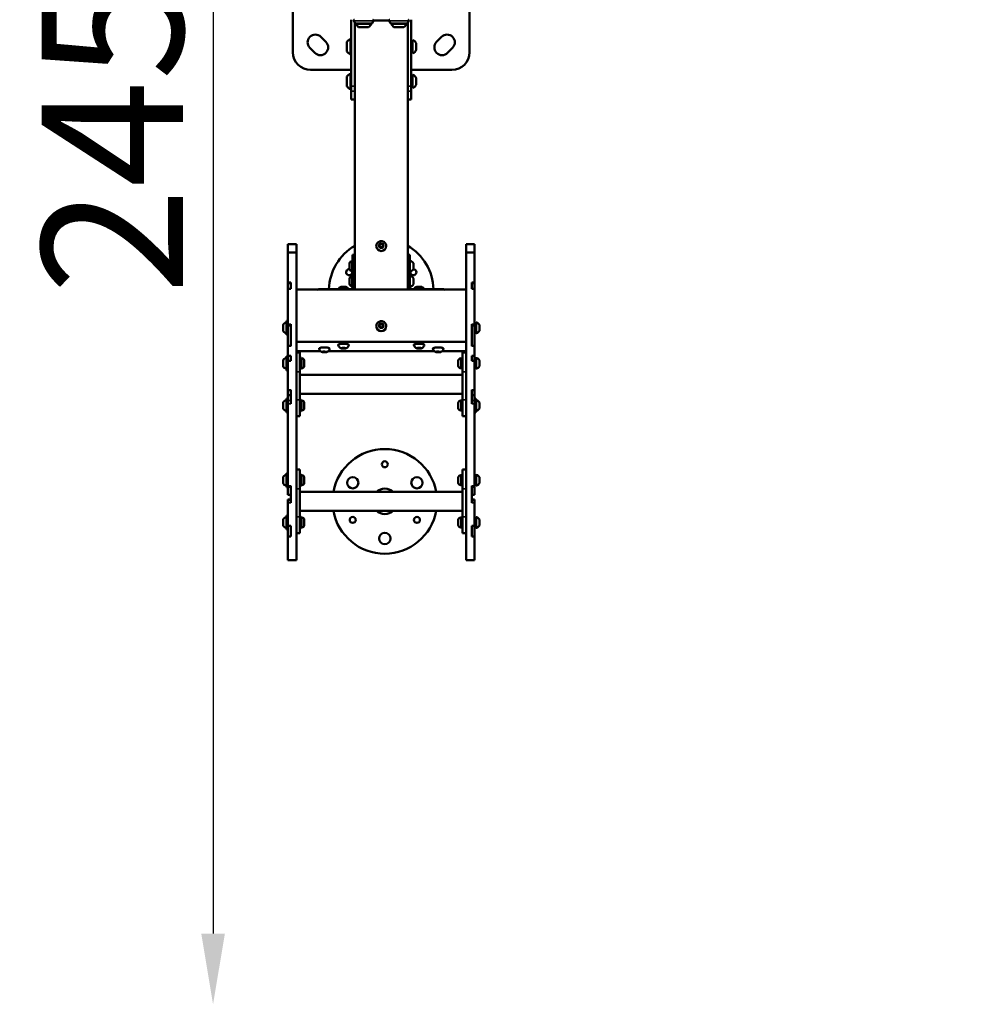
# Model space of a CAD drawing. Units: millimetres. Extents: x -461 to 10723, y 5 to 9144.
# Drawn here: x -372 to 976, y 5 to 1398 of the extents above; entities that cross this region are included whole.
import ezdxf

# ---------------------------------------------------------------- set-up
doc = ezdxf.new("R2010")
doc.units = ezdxf.units.MM
doc.header["$MEASUREMENT"] = 0
doc.layers.add('Visible (ISO)', color=7, linetype='Continuous', lineweight=50)
doc.layers.add('Visible Narrow (ISO)', color=7, linetype='Continuous', lineweight=35)
doc.styles.get("Standard").update_dxf_attribs({"font": 'square721_bt_roman.ttf'})
doc.dimstyles.get("Standard").update_dxf_attribs({"dimtxt": 200, "dimasz": 100, "dimexe": 0.18, "dimexo": 0.0625, "dimgap": 40, "dimtad": 1, "dimdec": 0, "dimlfac": 0.1, "dimrnd": 5, "dimzin": 0, "dimdsep": 46, "dimtxsty": 'Standard', "dimcen": 0.09, "dimse1": 1, "dimse2": 1, "dimadec": 0, "dimazin": 0, "dimtfac": 1, "dimtdec": 0, "dimtofl": 0, "dimtmove": 0, "dimatfit": 3, "dimfxl": 1, "dimtolj": 1, "dimtzin": 0, "dimarcsym": 0})

# ---------------------------------------------------------------- blocks, each defined once
blk = doc.blocks.new('*D11')
at = {"color": 0, "lineweight": -2, "transparency": 16777216}
blk.add_line((108.1, 2571.6), (3560.9, 2571.6), dxfattribs=at)
at = {"color": 0, "transparency": 16777216}
for points in [[(108.1, 2588.3), (108.1, 2554.9), (8.1, 2571.6)], [(3560.9, 2588.3), (3560.9, 2554.9), (3660.9, 2571.6)]]:
    blk.add_solid(points, dxfattribs=at)
at = {"layer": 'Defpoints', "color": 0, "transparency": 16777216}
for p in [(3660.9, 2571.6), (3660.9, 1978.3), (8.1, 1005.5)]:
    blk.add_point(p, dxfattribs=at)
at = {"color": 0, "transparency": 16777216, "insert": (1834.5, 2714.2), "char_height": 200, "attachment_point": 5}
blk.add_mtext('\\A1;365', dxfattribs=at)
blk = doc.blocks.new('*D12')
at = {"color": 0, "lineweight": -2, "transparency": 16777216}
blk.add_line((-97.9, 2367.5), (-97.9, 105.2), dxfattribs=at)
at = {"color": 0, "transparency": 16777216}
for points in [[(-114.6, 2367.5), (-81.2, 2367.5), (-97.9, 2467.5)], [(-114.6, 105.2), (-81.2, 105.2), (-97.9, 5.2)]]:
    blk.add_solid(points, dxfattribs=at)
at = {"layer": 'Defpoints', "color": 0, "transparency": 16777216}
for p in [(2426.5, 2467.5), (-97.9, 5.2), (2136.3, 5.2)]:
    blk.add_point(p, dxfattribs=at)
at = {"color": 0, "transparency": 16777216, "insert": (-240.3, 1236.4), "char_height": 200, "attachment_point": 5, "rotation": 90}
blk.add_mtext('\\A1;245', dxfattribs=at)

msp = doc.modelspace()

# ---------------------------------------------------------------- linework, layer by layer
at = {"layer": 'Visible (ISO)'}
for p, q in [((15.1, 1552.1), (15.1, 1352.1)), ((265.1, 1352.1), (265.1, 1433.8)), ((97.6, 1303.9), (97.6, 1398.1)), ((103.2, 1393), (101.4, 1396.6)), ((102.6, 1016.2), (102.6, 1394.1)), ((102.6, 1303.9), (102.6, 1394.1)), ((127.1, 1393), (128.9, 1396.6)), ((151.2, 1397.1), (129, 1397.1)), ((153.2, 1393), (151.4, 1396.6)), ((177.1, 1393), (178.9, 1396.6)), ((177.6, 1016.2), (177.6, 1394.1)), ((177.6, 1303.9), (177.6, 1394.1)), ((182.6, 1303.9), (182.6, 1398.1)), ((103.6, 1392.7), (126.6, 1392.7)), ((126.1, 1392.4), (104.1, 1392.4)), ((122.1, 1387.6), (108.1, 1387.6)), ((153.6, 1392.7), (176.6, 1392.7)), ((176.1, 1392.4), (154.1, 1392.4)), ((172.1, 1387.6), (158.1, 1387.6)), ((54.7, 1373.7), (61.8, 1366.7)), ((91.6, 1352.9), (91.6, 1366.9)), ((96.4, 1348.9), (96.4, 1370.9)), ((183.3, 1368.2), (183.3, 1351.6)), ((184.5, 1369.4), (184.5, 1350.4)), ((218.5, 1366.7), (225.5, 1373.7)), ((46.2, 1351.1), (39.2, 1358.2)), ((182.8, 1364.9), (182.6, 1364.9)), ((182.8, 1354.9), (182.6, 1354.9)), ((189.5, 1364.7), (189.5, 1355.2)), ((241.1, 1358.2), (234, 1351.1)), ((40.1, 1327.1), (97.6, 1327.1)), ((182.6, 1327.1), (240.1, 1327.1)), ((91.6, 1303.7), (91.6, 1317.7)), ((96.4, 1299.7), (96.4, 1321.7)), ((182.8, 1315.7), (182.6, 1315.7)), ((183.3, 1319), (183.3, 1302.4)), ((184.5, 1320.2), (184.5, 1301.2)), ((189.5, 1315.5), (189.5, 1306)), ((97.6, 1296.9), (97.6, 1303.9)), ((97.6, 1285.1), (97.6, 1296.9)), ((182.8, 1305.7), (182.6, 1305.7)), ((182.6, 1303.9), (182.6, 1296.9)), ((182.6, 1285.1), (182.6, 1296.9)), ((97.6, 1285), (97.6, 1285.1)), ((97.6, 1285), (102.6, 1285)), ((177.6, 1285), (182.6, 1285)), ((182.6, 1285.1), (182.6, 1285)), ((8.1, 1080.5), (8.1, 1068.9)), ((8.1, 1080.5), (20.1, 1080.5)), ((20.1, 1080.5), (20.1, 1068.9)), ((133.1, 1077.9), (133.1, 1077.7)), ((137.6, 1079.9), (140.1, 1081.3)), ((137.6, 1077), (137.6, 1079.9)), ((140.1, 1075.6), (137.6, 1077)), ((140.1, 1081.3), (142.6, 1079.9)), ((140.1, 1081.3), (140.1, 1080.8)), ((142.6, 1077), (140.1, 1075.6)), ((142.6, 1079.9), (142.6, 1077)), ((147.1, 1077.9), (147.1, 1077.7)), ((260.1, 1080.5), (260.1, 1068.9)), ((272.1, 1080.5), (260.1, 1080.5)), ((272.1, 1080.5), (272.1, 1068.9)), ((8.1, 1068.9), (8.1, 1026.2)), ((8.1, 1068.9), (20.1, 1068.9)), ((20.1, 1068.9), (20.1, 633.7)), ((99.6, 1060.3), (99.6, 1065.3)), ((99.6, 1065.3), (102.6, 1065.3)), ((99.6, 1019.9), (99.6, 1060.3)), ((177.6, 1065.3), (180.6, 1065.3)), ((180.6, 1065.3), (180.6, 1060.3)), ((180.6, 1060.3), (180.6, 1019.9)), ((260.1, 1068.9), (260.1, 633.7)), ((272.1, 1068.9), (260.1, 1068.9)), ((272.1, 1068.9), (272.1, 1026.2)), ((95.2, 1045.8), (95.2, 1053.1)), ((98.6, 1056.4), (99.6, 1056.4)), ((185.6, 1053.3), (185.6, 1045.5)), ((95.2, 1024.4), (95.2, 1031.7)), ((98.6, 1042.4), (99.6, 1042.4)), ((98.6, 1035), (99.6, 1035)), ((185.6, 1031.9), (185.6, 1024.1)), ((8.1, 1024.8), (8.1, 1026.2)), ((12.1, 1026.2), (8.1, 1026.2)), ((8.1, 1017.3), (8.1, 1024.8)), ((8.1, 1017.3), (8.1, 967.6)), ((8.1, 1017.3), (12.1, 1017.3)), ((12.1, 1017.3), (12.1, 1026.2)), ((55.6, 1017), (96.6, 1017)), ((98.6, 1021), (99.6, 1021)), ((183.6, 1017), (224.6, 1017)), ((268.1, 1017.3), (268.1, 1026.2)), ((268.1, 1026.2), (272.1, 1026.2)), ((272.1, 1017.3), (268.1, 1017.3)), ((272.1, 1024.8), (272.1, 1026.2)), ((272.1, 1017.3), (272.1, 1024.8)), ((272.1, 1017.3), (272.1, 967.6)), ((20.1, 1016.2), (260.1, 1016.2)), ((102.6, 1016.2), (177.6, 1016.2)), ((1.1, 958.3), (1.1, 966.1)), ((6.1, 952.2), (6.1, 972.2)), ((8.1, 972.2), (6.1, 972.2)), ((8.1, 965.1), (8.1, 967.6)), ((8.1, 965.1), (8.1, 936.6)), ((12.1, 967.6), (12.1, 966.2)), ((12.1, 938), (12.1, 966.2)), ((133.1, 964.6), (133.1, 964.4)), ((137.2, 965.2), (138.7, 967.6)), ((138.7, 962.7), (137.2, 965.2)), ((138.7, 967.6), (141.6, 967.6)), ((138.7, 967.2), (138.7, 967.6)), ((141.6, 962.7), (138.7, 962.7)), ((141.6, 967.6), (143, 965.2)), ((141.6, 967.2), (141.6, 967.6)), ((143, 965.2), (141.6, 962.7)), ((147.1, 964.6), (147.1, 964.4)), ((268.1, 967.6), (268.1, 966.2)), ((268.1, 938), (268.1, 966.2)), ((272.1, 965.1), (272.1, 967.6)), ((272.1, 967.2), (274.1, 967.2)), ((272.1, 965.1), (272.1, 936.6)), ((274.1, 955.3), (274.1, 969.2)), ((279.1, 966.1), (279.1, 958.3)), ((8.1, 952.2), (6.1, 952.2)), ((272.1, 957.2), (274.1, 957.2)), ((8.1, 936.1), (8.1, 936.6)), ((8.1, 936.6), (12.1, 936.6)), ((8.1, 936.1), (8.1, 922.7)), ((12.1, 938), (12.1, 936.1)), ((20.1, 942.3), (260.1, 942.3)), ((83.9, 933.5), (85.3, 933.9)), ((85.3, 933.1), (83.9, 933.5)), ((85.3, 933.9), (88, 933.9)), ((85.3, 933.1), (85.3, 933.9)), ((88, 933.9), (89.4, 933.5)), ((88, 933.1), (88, 933.9)), ((89.4, 933.5), (88, 933.1)), ((191.1, 933.3), (191.5, 933.8)), ((193.2, 933), (191.1, 933.3)), ((191.5, 933.8), (194, 934)), ((193.2, 933), (193.2, 933.9)), ((194, 934), (196.2, 933.7)), ((196.2, 933.7), (195.8, 933.2)), ((195.8, 933.2), (195.8, 933.7)), ((268.1, 938), (268.1, 936.1)), ((272.1, 936.6), (268.1, 936.6)), ((272.1, 936.1), (272.1, 936.6)), ((272.1, 936.1), (272.1, 922.7)), ((6.1, 902), (6.1, 922)), ((8.1, 922), (6.1, 922)), ((8.1, 922.7), (12.1, 922.7)), ((8.1, 915.4), (8.1, 922.7)), ((12.1, 915.4), (12.1, 922.7)), ((20.1, 929.3), (54, 929.3)), ((25.1, 927.1), (20.1, 927.1)), ((25.1, 927.1), (25.1, 899.9)), ((26.7, 920), (25.1, 920)), ((26.7, 904), (26.7, 920)), ((57.1, 928.1), (57.5, 928.6)), ((59.2, 927.8), (57.1, 928.1)), ((57.5, 928.6), (60, 928.7)), ((59.2, 927.8), (59.2, 928.7)), ((61.8, 928), (59.2, 927.8)), ((60, 928.7), (62.2, 928.4)), ((61.8, 928), (61.8, 928.5)), ((62.2, 928.4), (61.8, 928)), ((65.3, 929.3), (215, 929.3)), ((88, 933.1), (85.3, 933.1)), ((195.8, 933.2), (193.2, 933)), ((218.1, 928.1), (218.5, 928.6)), ((220.2, 927.8), (218.1, 928.1)), ((218.5, 928.6), (221, 928.7)), ((220.2, 927.8), (220.2, 928.7)), ((222.8, 928), (220.2, 927.8)), ((221, 928.7), (223.2, 928.4)), ((222.8, 928), (222.8, 928.5)), ((223.2, 928.4), (222.8, 928)), ((226.3, 929.3), (260.1, 929.3)), ((253.5, 920), (253.5, 904)), ((253.5, 920), (255.1, 920)), ((255.1, 899.9), (255.1, 927.1)), ((260.1, 927.1), (255.1, 927.1)), ((268.1, 915.4), (268.1, 922.7)), ((272.1, 922.7), (268.1, 922.7)), ((272.1, 915.4), (272.1, 922.7)), ((1.1, 908.2), (1.1, 915.9)), ((12.1, 915.4), (8.1, 915.4)), ((8.1, 915.4), (8.1, 874.5)), ((27.8, 919), (26.7, 919)), ((31.1, 915.7), (31.1, 908.4)), ((249.1, 908.4), (249.1, 915.7)), ((252.5, 919), (253.5, 919)), ((268.1, 915.4), (272.1, 915.4)), ((272.1, 917), (274.1, 917)), ((272.1, 915.4), (272.1, 874.5)), ((272.1, 907), (274.1, 907)), ((274.1, 905.1), (274.1, 919)), ((279.1, 915.9), (279.1, 908.2)), ((8.1, 902), (6.1, 902)), ((26.7, 904), (25.1, 904)), ((25.1, 860.1), (25.1, 899.9)), ((255.1, 895.6), (25.1, 895.6)), ((27.8, 905), (26.7, 905)), ((252.5, 905), (253.5, 905)), ((253.5, 904), (255.1, 904)), ((255.1, 899.9), (255.1, 860.1)), ((8.1, 874.1), (8.1, 874.5)), ((8.1, 874.1), (8.1, 866.8)), ((12.1, 874.1), (8.1, 874.1)), ((8.1, 866.8), (8.1, 859.5)), ((8.1, 866.8), (12.1, 866.8)), ((12.1, 874.5), (12.1, 873.9)), ((12.1, 858.2), (12.1, 873.9)), ((255.1, 868.7), (25.1, 868.7)), ((268.1, 874.5), (268.1, 873.9)), ((268.1, 874.1), (272.1, 874.1)), ((268.1, 858.2), (268.1, 873.9)), ((272.1, 866.8), (268.1, 866.8)), ((272.1, 874.1), (272.1, 874.5)), ((272.1, 874.1), (272.1, 866.8)), ((272.1, 866.8), (272.1, 859.5)), ((1.1, 848.4), (1.1, 856.2)), ((6.1, 842.3), (6.1, 862.3)), ((8.1, 862.3), (6.1, 862.3)), ((8.1, 854.6), (8.1, 859.5)), ((8.1, 854.6), (8.1, 738.5)), ((12.1, 858.2), (12.1, 854.6)), ((26.7, 860.3), (25.1, 860.3)), ((25.1, 860.1), (25.1, 837.2)), ((26.7, 844.3), (26.7, 860.3)), ((27.8, 859.3), (26.7, 859.3)), ((31.1, 855.9), (31.1, 848.6)), ((249.1, 848.6), (249.1, 855.9)), ((252.5, 859.3), (253.5, 859.3)), ((253.5, 860.3), (253.5, 844.3)), ((253.5, 860.3), (255.1, 860.3)), ((255.1, 837.2), (255.1, 860.1)), ((268.1, 858.2), (268.1, 854.6)), ((272.1, 862.3), (274.1, 862.3)), ((272.1, 854.6), (272.1, 859.5)), ((272.1, 854.6), (272.1, 738.5)), ((274.1, 862.3), (274.1, 842.3)), ((279.1, 856.2), (279.1, 848.4)), ((8.1, 842.3), (6.1, 842.3)), ((25.1, 837.2), (20.1, 837.2)), ((26.7, 844.3), (25.1, 844.3)), ((27.8, 845.3), (26.7, 845.3)), ((252.5, 845.3), (253.5, 845.3)), ((253.5, 844.3), (255.1, 844.3)), ((260.1, 837.2), (255.1, 837.2)), ((272.1, 842.3), (274.1, 842.3)), ((6.1, 736.6), (6.1, 756.6)), ((8.1, 756.6), (6.1, 756.6)), ((20.1, 761.6), (25.1, 761.6)), ((25.1, 761.6), (25.1, 734.5)), ((26.7, 754.6), (25.1, 754.6)), ((26.7, 738.6), (26.7, 754.6)), ((27.8, 753.6), (26.7, 753.6)), ((252.5, 753.6), (253.5, 753.6)), ((253.5, 754.6), (253.5, 738.6)), ((253.5, 754.6), (255.1, 754.6)), ((255.1, 734.5), (255.1, 761.6)), ((255.1, 761.6), (260.1, 761.6)), ((274.1, 739.7), (274.1, 753.5)), ((1.1, 742.7), (1.1, 750.5)), ((8.1, 737.2), (8.1, 738.5)), ((12.1, 738.5), (12.1, 736.8)), ((26.7, 738.6), (25.1, 738.6)), ((27.8, 739.6), (26.7, 739.6)), ((31.1, 750.3), (31.1, 743)), ((249.1, 743), (249.1, 750.3)), ((252.5, 739.6), (253.5, 739.6)), ((253.5, 738.6), (255.1, 738.6)), ((268.1, 738.5), (268.1, 736.8)), ((272.1, 751.6), (274.1, 751.6)), ((272.1, 741.6), (274.1, 741.6)), ((272.1, 737.2), (272.1, 738.5)), ((279.1, 750.5), (279.1, 742.7)), ((8.1, 736.6), (6.1, 736.6)), ((8.1, 737.2), (8.1, 726.2)), ((12.1, 737.2), (8.1, 737.2)), ((8.1, 726), (8.1, 726.2)), ((8.1, 726), (12.1, 726)), ((12.1, 717.7), (12.1, 736.8)), ((25.1, 694.6), (25.1, 734.5)), ((25.1, 730.2), (255.1, 730.2)), ((255.1, 734.5), (255.1, 694.6)), ((268.1, 737.2), (272.1, 737.2)), ((268.1, 717.7), (268.1, 736.8)), ((272.1, 726), (268.1, 726)), ((272.1, 737.2), (272.1, 726.2)), ((272.1, 726), (272.1, 726.2)), ((8.1, 719.2), (8.1, 718.1)), ((8.1, 719.2), (12.1, 719.2)), ((8.1, 714.5), (8.1, 718.1)), ((8.1, 714.5), (8.1, 682.2)), ((12.1, 717.7), (12.1, 714.5)), ((272.1, 719.2), (268.1, 719.2)), ((268.1, 717.7), (268.1, 714.5)), ((272.1, 719.2), (272.1, 718.1)), ((272.1, 714.5), (272.1, 718.1)), ((272.1, 714.5), (272.1, 682.2)), ((6.1, 676.8), (6.1, 696.8)), ((8.1, 696.8), (6.1, 696.8)), ((25.1, 703.3), (255.1, 703.3)), ((1.1, 682.9), (1.1, 690.7)), ((26.7, 694.8), (25.1, 694.8)), ((25.1, 694.6), (25.1, 671.8)), ((26.7, 678.8), (26.7, 694.8)), ((27.8, 693.8), (26.7, 693.8)), ((31.1, 690.5), (31.1, 683.2)), ((249.1, 683.2), (249.1, 690.5)), ((252.5, 693.8), (253.5, 693.8)), ((253.5, 694.8), (253.5, 678.8)), ((253.5, 694.8), (255.1, 694.8)), ((255.1, 671.8), (255.1, 694.6)), ((272.1, 691.8), (274.1, 691.8)), ((274.1, 679.9), (274.1, 693.8)), ((279.1, 690.7), (279.1, 682.9)), ((8.1, 676.8), (6.1, 676.8)), ((12.1, 682.2), (8.1, 682.2)), ((8.1, 666.8), (8.1, 682.2)), ((12.1, 666.8), (12.1, 682.2)), ((20.1, 671.8), (25.1, 671.8)), ((26.7, 678.8), (25.1, 678.8)), ((27.8, 679.8), (26.7, 679.8)), ((252.5, 679.8), (253.5, 679.8)), ((253.5, 678.8), (255.1, 678.8)), ((255.1, 671.8), (260.1, 671.8)), ((268.1, 666.8), (268.1, 682.2)), ((268.1, 682.2), (272.1, 682.2)), ((272.1, 666.8), (272.1, 682.2)), ((272.1, 681.8), (274.1, 681.8)), ((8.1, 666.8), (12.1, 666.8)), ((8.1, 666.8), (8.1, 633.7)), ((272.1, 666.8), (268.1, 666.8)), ((272.1, 666.8), (272.1, 633.7)), ((8.1, 633.7), (20.1, 633.7)), ((272.1, 633.7), (260.1, 633.7))]:
    msp.add_line(p, q, dxfattribs=at)
for centre, radius in [((145.1, 769.2), 4.25), ((99.7, 743), 8), ((190.6, 743), 8), ((99.7, 690.5), 4.25), ((190.6, 690.5), 4.25), ((145.1, 664.2), 8)]:
    msp.add_circle(centre, radius, dxfattribs=at)
for centre, radius, start, end in [((102.2, 1397.1), 1, 90, 206.5651), ((103.6, 1393.2), 0.5, 206.5651, 270), ((126.6, 1393.2), 0.5, 270, 333.4349), ((128, 1397.1), 1, 333.4349, 90), ((152.2, 1397.1), 1, 90, 206.5651), ((153.6, 1393.2), 0.5, 206.5651, 270), ((176.6, 1393.2), 0.5, 270, 333.4349), ((178, 1397.1), 1, 333.4349, 90), ((105.3, 1392.4), 1.2, 164.6314, 180), ((115, 1397.4), 12, 204.7152, 234.8959), ((115.2, 1397.4), 12, 305.1041, 335.2848), ((124.9, 1392.4), 1.2, 0, 15.3686), ((155.3, 1392.4), 1.2, 164.6314, 180), ((165, 1397.4), 12, 204.7152, 234.8959), ((165.2, 1397.4), 12, 305.1041, 335.2848), ((174.9, 1392.4), 1.2, 0, 15.3686), ((46.9, 1366), 11, 45, 225), ((54, 1358.9), 11, 225, 45), ((101.4, 1360), 12, 114.7152, 144.8959), ((96.4, 1369.7), 1.2, 0, 90), ((182.8, 1365.4), 0.5, 270, 0), ((184.5, 1368.2), 1.2, 90, 180), ((182.1, 1361.8), 8, 20.9356, 72.0021), ((226.2, 1358.9), 11, 135, 315), ((233.3, 1366), 11, 315, 135), ((40.1, 1352.1), 25, 180, 270), ((101.4, 1359.8), 12, 215.1041, 245.2848), ((182.8, 1354.4), 0.5, 0, 90), ((184.5, 1351.6), 1.2, 180, 270), ((182.1, 1358.1), 8, 287.9979, 339.0644), ((240.1, 1352.1), 25, 270, 0), ((96.4, 1350.1), 1.2, 270, 0), ((101.4, 1310.8), 12, 114.7152, 144.8959), ((96.4, 1320.5), 1.2, 0, 90), ((182.8, 1316.2), 0.5, 270, 0), ((184.5, 1319), 1.2, 90, 180), ((182.1, 1312.6), 8, 20.9356, 72.0021), ((101.4, 1310.6), 12, 215.1041, 245.2848), ((96.4, 1300.9), 1.2, 270, 0), ((182.8, 1305.2), 0.5, 0, 90), ((184.5, 1302.4), 1.2, 180, 270), ((182.1, 1308.8), 8, 287.9979, 339.0644), ((140.1, 1014.5), 74, 120.448, 178.1231), ((140.1, 1014.5), 74, 1.8769, 59.552), ((94.7, 1040.8), 4.25, 81.1172, 22.4068), ((98.6, 1053.1), 3.35, 90, 180), ((98.6, 1045.8), 3.35, 180, 270), ((181.1, 1056.3), 0.5, 80.2834, 180), ((180.2, 1051), 5.93, 25.1439, 80.2834), ((180.2, 1047.8), 5.93, 279.7166, 334.8561), ((185.6, 1040.8), 4.25, 162.8296, 92.0017), ((185.1, 1053.3), 0.5, 0, 25.1439), ((185.1, 1045.5), 0.5, 334.8561, 0), ((98.6, 1031.7), 3.35, 90, 180), ((181.1, 1042.5), 0.5, 180, 279.7166), ((181.1, 1035), 0.5, 80.2834, 180), ((180.2, 1029.6), 5.93, 25.1439, 80.2834), ((185.1, 1031.9), 0.5, 0, 25.1439), ((98.6, 1024.4), 3.35, 180, 270), ((181.1, 1021.1), 0.5, 180, 279.7166), ((180.2, 1026.4), 5.93, 279.7166, 334.8561), ((185.1, 1024.1), 0.5, 334.8561, 0), ((1.6, 966.1), 0.5, 154.8561, 180), ((6.5, 963.8), 5.93, 99.7166, 154.8561), ((5.6, 969.2), 0.5, 0, 99.7166), ((274.6, 969.2), 0.5, 80.2834, 180), ((273.7, 963.8), 5.93, 25.1439, 80.2834), ((278.6, 966.1), 0.5, 0, 25.1439), ((1.6, 958.3), 0.5, 180, 205.1439), ((6.5, 960.6), 5.93, 205.1439, 260.2834), ((5.6, 955.3), 0.5, 260.2834, 0), ((274.6, 955.3), 0.5, 180, 279.7166), ((273.7, 960.6), 5.93, 279.7166, 334.8561), ((278.6, 958.3), 0.5, 334.8561, 0), ((6.5, 913.6), 5.93, 99.7166, 154.8561), ((5.6, 919), 0.5, 0, 99.7166), ((274.6, 919), 0.5, 80.2834, 180), ((273.7, 913.6), 5.93, 25.1439, 80.2834), ((1.6, 915.9), 0.5, 154.8561, 180), ((1.6, 908.2), 0.5, 180, 205.1439), ((6.5, 910.5), 5.93, 205.1439, 260.2834), ((27.8, 915.7), 3.35, 0, 90), ((27.8, 908.4), 3.35, 270, 0), ((252.5, 915.7), 3.35, 90, 180), ((252.5, 908.4), 3.35, 180, 270), ((273.7, 910.5), 5.93, 279.7166, 334.8561), ((278.6, 915.9), 0.5, 0, 25.1439), ((278.6, 908.2), 0.5, 334.8561, 0), ((5.6, 905.1), 0.5, 260.2834, 0), ((274.6, 905.1), 0.5, 180, 279.7166), ((1.6, 856.2), 0.5, 154.8561, 180), ((6.5, 853.9), 5.93, 99.7166, 154.8561), ((5.6, 859.2), 0.5, 0, 99.7166), ((27.8, 855.9), 3.35, 0, 90), ((252.5, 855.9), 3.35, 90, 180), ((274.6, 859.2), 0.5, 80.2834, 180), ((273.7, 853.9), 5.93, 25.1439, 80.2834), ((278.6, 856.2), 0.5, 0, 25.1439), ((1.6, 848.4), 0.5, 180, 205.1439), ((6.5, 850.7), 5.93, 205.1439, 260.2834), ((5.6, 845.3), 0.5, 260.2834, 0), ((27.8, 848.6), 3.35, 270, 0), ((252.5, 848.6), 3.35, 180, 270), ((274.6, 845.3), 0.5, 180, 279.7166), ((273.7, 850.7), 5.93, 279.7166, 334.8561), ((278.6, 848.4), 0.5, 334.8561, 0), ((145.1, 716.7), 74, 10.4721, 169.5279), ((6.5, 748.2), 5.93, 99.7166, 154.8561), ((5.6, 753.5), 0.5, 0, 99.7166), ((27.8, 750.3), 3.35, 0, 90), ((252.5, 750.3), 3.35, 90, 180), ((274.6, 753.5), 0.5, 80.2834, 180), ((273.7, 748.2), 5.93, 25.1439, 80.2834), ((1.6, 750.5), 0.5, 154.8561, 180), ((1.6, 742.7), 0.5, 180, 205.1439), ((6.5, 745), 5.93, 205.1439, 260.2834), ((5.6, 739.7), 0.5, 260.2834, 0), ((27.8, 743), 3.35, 270, 0), ((252.5, 743), 3.35, 180, 270), ((274.6, 739.7), 0.5, 180, 279.7166), ((273.7, 745), 5.93, 279.7166, 334.8561), ((278.6, 750.5), 0.5, 0, 25.1439), ((278.6, 742.7), 0.5, 334.8561, 0), ((145.1, 716.7), 18, 48.3503, 131.6497), ((145.1, 716.7), 74, 190.4721, 349.5279), ((145.1, 716.7), 18, 228.3503, 311.6497), ((1.6, 690.7), 0.5, 154.8561, 180), ((1.6, 682.9), 0.5, 180, 205.1439), ((6.5, 688.4), 5.93, 99.7166, 154.8561), ((6.5, 685.2), 5.93, 205.1439, 260.2834), ((5.6, 693.8), 0.5, 0, 99.7166), ((27.8, 690.5), 3.35, 0, 90), ((27.8, 683.2), 3.35, 270, 0), ((252.5, 690.5), 3.35, 90, 180), ((252.5, 683.2), 3.35, 180, 270), ((274.6, 693.8), 0.5, 80.2834, 180), ((273.7, 688.4), 5.93, 25.1439, 80.2834), ((273.7, 685.2), 5.93, 279.7166, 334.8561), ((278.6, 690.7), 0.5, 0, 25.1439), ((278.6, 682.9), 0.5, 334.8561, 0), ((5.6, 679.9), 0.5, 260.2834, 0), ((274.6, 679.9), 0.5, 180, 279.7166)]:
    msp.add_arc(centre, radius, start, end, dxfattribs=at)
for centre, major_axis, ratio, start_param, end_param in [((140.1, 1077.7), (7, 0), 0.984808, 3.141593, 6.283185), ((55.6, 1015.9), (-6, 0), 0.173648, 4.712389, 6.032888), ((96.6, 1019.9), (3, 0), 0.984808, 4.712389, 6.283185), ((96.6, 1019.9), (6, 0), 0.984808, 5.598212, 6.283185), ((183.6, 1019.9), (-6, 0), 0.984808, 0, 0.684973), ((183.6, 1019.9), (-3, 0), 0.984808, 0, 1.570796), ((224.6, 1015.9), (6, 0), 0.173648, 0.250298, 1.570796), ((140.1, 964.4), (7, 0), 0.984808, 3.141593, 6.283185)]:
    msp.add_ellipse(centre, major_axis=major_axis, ratio=ratio, start_param=start_param, end_param=end_param, dxfattribs=at)
for points, knots in [([(133.1, 1077.9), (133.1, 1078.6), (133.2, 1079.3), (133.7, 1080.7), (134.1, 1081.4), (134.9, 1082.6), (135.5, 1083.1), (136.7, 1084), (137.4, 1084.3), (138.8, 1084.7), (139.6, 1084.8), (141.1, 1084.8), (141.8, 1084.6), (143.2, 1084.1), (143.9, 1083.8), (145.1, 1082.8), (145.6, 1082.3), (146.4, 1081), (146.7, 1080.4), (147, 1079.1), (147.1, 1078.5), (147.1, 1077.9)], [6.283185, 6.283185, 6.283185, 6.283185, 6.599614, 6.599614, 6.916753, 6.916753, 7.235732, 7.235732, 7.556943, 7.556943, 7.879903, 7.879903, 8.203451, 8.203451, 8.526192, 8.526192, 8.847037, 8.847037, 9.165639, 9.165639, 9.424778, 9.424778, 9.424778, 9.424778]), ([(93.6, 1017), (93.5, 1017.1), (93.5, 1017.2), (93.3, 1017.7), (93.2, 1018), (92.8, 1018.5), (92.6, 1018.8), (92.1, 1019.2), (91.9, 1019.3), (91.4, 1019.6), (91.1, 1019.7), (90.2, 1020), (89.6, 1020.1), (88.4, 1020.2), (87.8, 1020.2), (86.7, 1020.2), (86.1, 1020.2), (85.1, 1020.2), (84.6, 1020.2), (83.6, 1020), (83, 1019.9), (82.1, 1019.7), (81.8, 1019.6), (81.1, 1019.1), (80.9, 1019), (80.5, 1018.6), (80.2, 1018.2), (79.8, 1017.5), (79.8, 1017.2), (79.7, 1017)], [6.319148, 6.319148, 6.319148, 6.319148, 6.33965, 6.33965, 6.401697, 6.401697, 6.481536, 6.481536, 6.595317, 6.595317, 6.778394, 6.778394, 7.294601, 7.294601, 7.720229, 7.720229, 8.091527, 8.091527, 8.4679, 8.4679, 8.911939, 8.911939, 9.168358, 9.168358, 9.240362, 9.240362, 9.347678, 9.347678, 9.388816, 9.388816, 9.388816, 9.388816]), ([(200.6, 1017), (200.5, 1017.1), (200.5, 1017.2), (200.3, 1017.7), (200.2, 1018), (199.8, 1018.5), (199.6, 1018.8), (199.1, 1019.2), (198.9, 1019.3), (198.4, 1019.6), (198.1, 1019.7), (197.2, 1020), (196.6, 1020.1), (195.4, 1020.2), (194.8, 1020.2), (193.7, 1020.2), (193.1, 1020.2), (192.1, 1020.2), (191.6, 1020.2), (190.6, 1020), (190, 1019.9), (189.1, 1019.7), (188.8, 1019.6), (188.1, 1019.1), (187.9, 1019), (187.5, 1018.6), (187.2, 1018.2), (186.8, 1017.5), (186.8, 1017.2), (186.7, 1017)], [6.319148, 6.319148, 6.319148, 6.319148, 6.33965, 6.33965, 6.401697, 6.401697, 6.481536, 6.481536, 6.595317, 6.595317, 6.778394, 6.778394, 7.294601, 7.294601, 7.720229, 7.720229, 8.091527, 8.091527, 8.4679, 8.4679, 8.911939, 8.911939, 9.168358, 9.168358, 9.240362, 9.240362, 9.347678, 9.347678, 9.388816, 9.388816, 9.388816, 9.388816]), ([(133.1, 964.6), (133.1, 965.3), (133.2, 966.1), (133.7, 967.5), (134.1, 968.1), (134.9, 969.3), (135.5, 969.8), (136.7, 970.7), (137.4, 971), (138.8, 971.5), (139.6, 971.6), (141.1, 971.5), (141.8, 971.4), (143.2, 970.9), (143.9, 970.5), (145.1, 969.6), (145.6, 969), (146.4, 967.8), (146.7, 967.1), (147, 965.8), (147.1, 965.2), (147.1, 964.6)], [4.712389, 4.712389, 4.712389, 4.712389, 5.028818, 5.028818, 5.345957, 5.345957, 5.664936, 5.664936, 5.986147, 5.986147, 6.309107, 6.309107, 6.632654, 6.632654, 6.955395, 6.955395, 7.276241, 7.276241, 7.594843, 7.594843, 7.853982, 7.853982, 7.853982, 7.853982]), ([(52.2, 932.6), (52.2, 932.7), (52.2, 932.9), (52.3, 933.2), (52.4, 933.3), (52.8, 933.6), (53.1, 933.7), (54, 933.9), (54.6, 934.1), (55.9, 934.2), (56.6, 934.3), (58, 934.4), (58.8, 934.4), (60.3, 934.4), (61, 934.4), (62.5, 934.3), (63.2, 934.3), (64.4, 934.1), (65, 934), (65.9, 933.8), (66.3, 933.6), (66.7, 933.4), (66.8, 933.3), (67, 933), (67.1, 932.8), (67.1, 932.6)], [2.95796, 2.95796, 2.95796, 2.95796, 3.069407, 3.069407, 3.202374, 3.202374, 3.528608, 3.528608, 3.889322, 3.889322, 4.219856, 4.219856, 4.544924, 4.544924, 4.868808, 4.868808, 5.193662, 5.193662, 5.523211, 5.523211, 5.873376, 5.873376, 6.016662, 6.016662, 6.159947, 6.159947, 6.159947, 6.159947]), ([(79.2, 937.8), (79.2, 937.9), (79.2, 938.1), (79.3, 938.4), (79.4, 938.5), (79.8, 938.8), (80.1, 938.9), (81, 939.2), (81.6, 939.3), (82.9, 939.4), (83.6, 939.5), (85, 939.6), (85.8, 939.6), (87.3, 939.6), (88, 939.6), (89.5, 939.5), (90.2, 939.5), (91.4, 939.3), (92, 939.2), (92.9, 939), (93.3, 938.8), (93.7, 938.6), (93.8, 938.5), (94, 938.2), (94.1, 938), (94.1, 937.8)], [4.682192, 4.682192, 4.682192, 4.682192, 4.793639, 4.793639, 4.926606, 4.926606, 5.25284, 5.25284, 5.613553, 5.613553, 5.944087, 5.944087, 6.269156, 6.269156, 6.59304, 6.59304, 6.917894, 6.917894, 7.247443, 7.247443, 7.597608, 7.597608, 7.740893, 7.740893, 7.884179, 7.884179, 7.884179, 7.884179]), ([(82.8, 933.3), (82.7, 933.3), (82.5, 933.4), (82.1, 933.6), (81.9, 933.7), (81.5, 934.1), (81.2, 934.3), (80.6, 934.9), (80.2, 935.3), (79.6, 936.3), (79.3, 937), (79.2, 937.8)], [4.3272715, 4.3272715, 4.3272715, 4.3272715, 4.3982555, 4.3982555, 4.4692396, 4.4692396, 4.5402237, 4.5402237, 4.6112078, 4.6112078, 4.6821918, 4.6821918, 4.6821918, 4.6821918]), ([(82.8, 933.3), (83.1, 933.1), (83.5, 933), (84.4, 932.9), (84.8, 932.9), (85.6, 932.8), (86, 932.8), (86.9, 932.8), (87.3, 932.8), (88.2, 932.9), (88.6, 932.9), (89.3, 933), (89.6, 933), (90.1, 933.1), (90.3, 933.2), (90.4, 933.3)], [1.955914, 1.955914, 1.955914, 1.955914, 2.430185, 2.430185, 2.771675, 2.771675, 3.101178, 3.101178, 3.428123, 3.428123, 3.756507, 3.756507, 4.092744, 4.092744, 4.327271, 4.327271, 4.327271, 4.327271]), ([(94.1, 937.8), (93.9, 937.2), (93.7, 936.6), (93.2, 935.6), (92.9, 935.1), (92.3, 934.4), (92, 934.2), (91.5, 933.8), (91.3, 933.7), (90.9, 933.5), (90.7, 933.4), (90.5, 933.3), (90.5, 933.3), (90.4, 933.3)], [1.6009935, 1.6009935, 1.6009935, 1.6009935, 1.6582455, 1.6582455, 1.7274593, 1.7274593, 1.7984434, 1.7984434, 1.8694275, 1.8694275, 1.9404115, 1.9404115, 1.9559138, 1.9559138, 1.9559138, 1.9559138]), ([(186.2, 937.8), (186.2, 937.9), (186.2, 938.1), (186.3, 938.4), (186.4, 938.5), (186.8, 938.8), (187.1, 938.9), (188, 939.2), (188.6, 939.3), (189.9, 939.4), (190.6, 939.5), (192, 939.6), (192.8, 939.6), (194.3, 939.6), (195, 939.6), (196.5, 939.5), (197.2, 939.5), (198.4, 939.3), (199, 939.2), (199.9, 939), (200.3, 938.8), (200.7, 938.6), (200.8, 938.5), (201, 938.2), (201.1, 938), (201.1, 937.8)], [2.95796, 2.95796, 2.95796, 2.95796, 3.069407, 3.069407, 3.202374, 3.202374, 3.528608, 3.528608, 3.889322, 3.889322, 4.219856, 4.219856, 4.544924, 4.544924, 4.868808, 4.868808, 5.193662, 5.193662, 5.523211, 5.523211, 5.873376, 5.873376, 6.016662, 6.016662, 6.159947, 6.159947, 6.159947, 6.159947]), ([(189.8, 933.3), (189.7, 933.3), (189.5, 933.4), (189.1, 933.6), (188.9, 933.7), (188.5, 934.1), (188.2, 934.3), (187.6, 934.9), (187.2, 935.3), (186.6, 936.3), (186.3, 937), (186.2, 937.8)], [2.6030399, 2.6030399, 2.6030399, 2.6030399, 2.674024, 2.674024, 2.7450081, 2.7450081, 2.8159921, 2.8159921, 2.8869762, 2.8869762, 2.9579603, 2.9579603, 2.9579603, 2.9579603]), ([(189.8, 933.3), (190.1, 933.1), (190.5, 933), (191.4, 932.9), (191.8, 932.9), (192.6, 932.8), (193, 932.8), (193.9, 932.8), (194.3, 932.8), (195.2, 932.9), (195.6, 932.9), (196.3, 933), (196.6, 933), (197.1, 933.1), (197.3, 933.2), (197.4, 933.3)], [3.680145, 3.680145, 3.680145, 3.680145, 4.154417, 4.154417, 4.495906, 4.495906, 4.825409, 4.825409, 5.152354, 5.152354, 5.480739, 5.480739, 5.816975, 5.816975, 6.051503, 6.051503, 6.051503, 6.051503]), ([(201.1, 937.8), (200.9, 937.2), (200.7, 936.6), (200.2, 935.6), (199.9, 935.1), (199.3, 934.4), (199, 934.2), (198.5, 933.8), (198.3, 933.7), (197.9, 933.5), (197.7, 933.4), (197.5, 933.3), (197.5, 933.3), (197.4, 933.3)], [6.1599473, 6.1599473, 6.1599473, 6.1599473, 6.2171993, 6.2171993, 6.2864131, 6.2864131, 6.3573972, 6.3573972, 6.4283812, 6.4283812, 6.4993653, 6.4993653, 6.5148676, 6.5148676, 6.5148676, 6.5148676]), ([(213.2, 932.6), (213.2, 932.7), (213.2, 932.9), (213.3, 933.2), (213.4, 933.3), (213.8, 933.6), (214.1, 933.7), (215, 933.9), (215.6, 934.1), (216.9, 934.2), (217.6, 934.3), (219, 934.4), (219.8, 934.4), (221.3, 934.4), (222, 934.4), (223.5, 934.3), (224.2, 934.3), (225.4, 934.1), (226, 934), (226.9, 933.8), (227.3, 933.6), (227.7, 933.4), (227.8, 933.3), (228, 933), (228.1, 932.8), (228.1, 932.6)], [2.95796, 2.95796, 2.95796, 2.95796, 3.069407, 3.069407, 3.202374, 3.202374, 3.528608, 3.528608, 3.889322, 3.889322, 4.219856, 4.219856, 4.544924, 4.544924, 4.868808, 4.868808, 5.193662, 5.193662, 5.523211, 5.523211, 5.873376, 5.873376, 6.016662, 6.016662, 6.159947, 6.159947, 6.159947, 6.159947]), ([(55.8, 928.1), (55.7, 928.1), (55.5, 928.2), (55.1, 928.4), (54.9, 928.5), (54.5, 928.9), (54.2, 929.1), (53.6, 929.7), (53.2, 930.1), (52.6, 931.1), (52.3, 931.8), (52.2, 932.6)], [2.6030399, 2.6030399, 2.6030399, 2.6030399, 2.674024, 2.674024, 2.7450081, 2.7450081, 2.8159921, 2.8159921, 2.8869762, 2.8869762, 2.9579603, 2.9579603, 2.9579603, 2.9579603]), ([(55.8, 928.1), (56.1, 927.9), (56.5, 927.8), (57.4, 927.7), (57.8, 927.7), (58.6, 927.6), (59, 927.6), (59.9, 927.6), (60.3, 927.6), (61.2, 927.6), (61.6, 927.7), (62.3, 927.8), (62.6, 927.8), (63.1, 927.9), (63.3, 928), (63.4, 928.1)], [3.680145, 3.680145, 3.680145, 3.680145, 4.154417, 4.154417, 4.495906, 4.495906, 4.825409, 4.825409, 5.152354, 5.152354, 5.480739, 5.480739, 5.816975, 5.816975, 6.051503, 6.051503, 6.051503, 6.051503]), ([(67.1, 932.6), (66.9, 932), (66.7, 931.4), (66.2, 930.3), (65.9, 929.9), (65.3, 929.2), (65, 929), (64.5, 928.6), (64.3, 928.5), (63.9, 928.3), (63.7, 928.2), (63.5, 928.1), (63.5, 928.1), (63.4, 928.1)], [6.1599473, 6.1599473, 6.1599473, 6.1599473, 6.2171993, 6.2171993, 6.2864131, 6.2864131, 6.3573972, 6.3573972, 6.4283812, 6.4283812, 6.4993653, 6.4993653, 6.5148676, 6.5148676, 6.5148676, 6.5148676]), ([(216.8, 928.1), (216.7, 928.1), (216.5, 928.2), (216.1, 928.4), (215.9, 928.5), (215.5, 928.9), (215.2, 929.1), (214.6, 929.7), (214.2, 930.1), (213.6, 931.1), (213.3, 931.8), (213.2, 932.6)], [2.6030399, 2.6030399, 2.6030399, 2.6030399, 2.674024, 2.674024, 2.7450081, 2.7450081, 2.8159921, 2.8159921, 2.8869762, 2.8869762, 2.9579603, 2.9579603, 2.9579603, 2.9579603]), ([(216.8, 928.1), (217.1, 927.9), (217.5, 927.8), (218.4, 927.7), (218.8, 927.7), (219.6, 927.6), (220, 927.6), (220.9, 927.6), (221.3, 927.6), (222.2, 927.6), (222.6, 927.7), (223.3, 927.8), (223.6, 927.8), (224.1, 927.9), (224.3, 928), (224.4, 928.1)], [3.680145, 3.680145, 3.680145, 3.680145, 4.154417, 4.154417, 4.495906, 4.495906, 4.825409, 4.825409, 5.152354, 5.152354, 5.480739, 5.480739, 5.816975, 5.816975, 6.051503, 6.051503, 6.051503, 6.051503]), ([(228.1, 932.6), (227.9, 932), (227.7, 931.4), (227.2, 930.3), (226.9, 929.9), (226.3, 929.2), (226, 929), (225.5, 928.6), (225.3, 928.5), (224.9, 928.3), (224.7, 928.2), (224.5, 928.1), (224.5, 928.1), (224.4, 928.1)], [6.1599473, 6.1599473, 6.1599473, 6.1599473, 6.2171993, 6.2171993, 6.2864131, 6.2864131, 6.3573972, 6.3573972, 6.4283812, 6.4283812, 6.4993653, 6.4993653, 6.5148676, 6.5148676, 6.5148676, 6.5148676])]:
    msp.add_open_spline(points, degree=3, knots=knots, dxfattribs=at)
for points, weights in [([(140.1, 1080.8), (138.9, 1080), (137.6, 1079.4)], [1, 1.15470053838, 1]), ([(142.6, 1079.4), (141.4, 1080), (140.1, 1080.8)], [1, 1.15470053838, 1]), ([(138.7, 967.2), (138, 966), (137.4, 964.9)], [1, 1.14162228144, 1.02394526359]), ([(141.6, 967.2), (140.1, 967.1), (138.7, 967.2)], [1, 1.15470053838, 1]), ([(142.9, 964.9), (142.2, 966), (141.6, 967.2)], [1.02394526359, 1.14162228144, 1])]:
    msp.add_rational_spline(points, weights, degree=2, dxfattribs=at)
at = {"layer": 'Visible Narrow (ISO)'}
for p, q in [((128.7, 1396.6), (101.5, 1396.6)), ((103.3, 1393), (126.9, 1393)), ((178.7, 1396.6), (151.5, 1396.6)), ((153.3, 1393), (176.9, 1393)), ((182.8, 1355), (182.8, 1364.9)), ((182.8, 1305.8), (182.8, 1315.6)), ((102.4, 1303.9), (97.9, 1303.9)), ((97.9, 1296.9), (102.4, 1296.9)), ((182.4, 1303.9), (177.9, 1303.9)), ((177.9, 1296.9), (182.4, 1296.9)), ((102.4, 1285.1), (97.9, 1285.1)), ((182.4, 1285.1), (177.9, 1285.1)), ((99.8, 1060.3), (102.5, 1060.3)), ((177.8, 1060.3), (180.5, 1060.3)), ((98.6, 1056.3), (98.6, 1042.5)), ((181.2, 1056.7), (181.2, 1042.1)), ((185.6, 1045.4), (185.6, 1053.5)), ((98.6, 1034.9), (98.6, 1021.1)), ((181.2, 1035.4), (181.2, 1020.7)), ((185.6, 1024), (185.6, 1032.1)), ((11.9, 1024.8), (8.3, 1024.8)), ((55.6, 1016.2), (55.6, 1016.9)), ((224.6, 1016.9), (224.6, 1016.2)), ((268.3, 1024.8), (271.9, 1024.8)), ((1.2, 966.3), (1.2, 958.2)), ((5.5, 954.9), (5.5, 969.6)), ((8.3, 967.6), (11.9, 967.6)), ((11.9, 965.1), (8.3, 965.1)), ((271.9, 967.6), (268.3, 967.6)), ((268.3, 965.1), (271.9, 965.1)), ((274.7, 969.6), (274.7, 954.9)), ((279.1, 958.2), (279.1, 966.3)), ((11.9, 936.1), (8.3, 936.1)), ((268.3, 936.1), (271.9, 936.1)), ((5.5, 904.7), (5.5, 919.4)), ((274.7, 919.4), (274.7, 904.7)), ((1.2, 916.1), (1.2, 908)), ((27.8, 905.1), (27.8, 919)), ((252.5, 919), (252.5, 905.1)), ((279.1, 908), (279.1, 916.1)), ((20.4, 899.9), (24.9, 899.9)), ((255.4, 899.9), (259.9, 899.9)), ((8.3, 874.5), (11.9, 874.5)), ((271.9, 874.5), (268.3, 874.5)), ((1.2, 856.3), (1.2, 848.2)), ((5.5, 844.9), (5.5, 859.6)), ((8.3, 859.5), (11.9, 859.5)), ((11.9, 854.6), (8.3, 854.6)), ((24.9, 860.1), (20.4, 860.1)), ((27.8, 845.4), (27.8, 859.2)), ((252.5, 859.2), (252.5, 845.4)), ((259.9, 860.1), (255.4, 860.1)), ((271.9, 859.5), (268.3, 859.5)), ((268.3, 854.6), (271.9, 854.6)), ((274.7, 859.6), (274.7, 844.9)), ((279.1, 848.2), (279.1, 856.3)), ((5.5, 739.3), (5.5, 753.9)), ((27.8, 739.7), (27.8, 753.5)), ((252.5, 753.5), (252.5, 739.7)), ((274.7, 753.9), (274.7, 739.3)), ((1.2, 750.7), (1.2, 742.5)), ((8.3, 738.5), (11.9, 738.5)), ((271.9, 738.5), (268.3, 738.5)), ((279.1, 742.5), (279.1, 750.7)), ((8.3, 726.2), (11.9, 726.2)), ((20.4, 734.5), (24.9, 734.5)), ((255.4, 734.5), (259.9, 734.5)), ((271.9, 726.2), (268.3, 726.2)), ((8.3, 718.1), (11.9, 718.1)), ((11.9, 714.5), (8.3, 714.5)), ((271.9, 718.1), (268.3, 718.1)), ((268.3, 714.5), (271.9, 714.5)), ((1.2, 690.9), (1.2, 682.8)), ((5.5, 679.5), (5.5, 694.2)), ((24.9, 694.6), (20.4, 694.6)), ((27.8, 679.9), (27.8, 693.7)), ((252.5, 693.7), (252.5, 679.9)), ((259.9, 694.6), (255.4, 694.6)), ((274.7, 694.2), (274.7, 679.5)), ((279.1, 682.8), (279.1, 690.9))]:
    msp.add_line(p, q, dxfattribs=at)
for centre, major_axis, ratio, start_param, end_param in [((140.1, 1077.9), (-7, 0), 0.984808, 0.15708, 2.984513), ((86.6, 1016.3), (7, 0), 0.173648, 0.711594, 2.429998), ((193.6, 1016.3), (7, 0), 0.173648, 0.711594, 2.429998), ((140.1, 964.6), (-7, 0), 0.984808, 0.15708, 2.984513), ((59.6, 932.6), (-7.43, 0), 0.173648, 3.271495, 6.153283), ((86.6, 937.8), (-7.43, 0), 0.173648, 3.271495, 6.153283), ((86.6, 933.5), (4.1, 0), 0.173648, 6.093659, 9.614304), ((193.6, 937.8), (-7.43, 0), 0.173648, 3.271495, 6.153283), ((193.6, 933.5), (4.1, 0), 0.173648, 6.093659, 9.614304), ((220.6, 932.6), (-7.43, 0), 0.173648, 3.271495, 6.153283), ((59.6, 928.3), (4.1, 0), 0.173648, 6.093659, 9.614304), ((220.6, 928.3), (4.1, 0), 0.173648, 6.093659, 9.614304)]:
    msp.add_ellipse(centre, major_axis=major_axis, ratio=ratio, start_param=start_param, end_param=end_param, dxfattribs=at)
for centre, major_axis, ratio in [((140.1, 1078.4), (3.65, 0), 0.984808), ((140.1, 965.2), (-3.65, 0), 0.984808), ((86.6, 933.5), (-3.89, 0), 0.173648), ((193.6, 933.5), (3.89, 0), 0.173648), ((59.6, 928.3), (3.89, 0), 0.173648), ((220.6, 928.3), (3.89, 0), 0.173648)]:
    msp.add_ellipse(centre, major_axis=major_axis, ratio=ratio, dxfattribs=at)

# ---------------------------------------------------------------- dimensions: what is measured, and where the dimension line sits
dim = msp.add_linear_dim(base=(3660.9, 2571.6), p1=(8.1, 1005.5), p2=(3660.9, 1978.3), dimstyle='Standard')
dim.commit()
dim.dimension.update_dxf_attribs({"geometry": '*D11', "text_midpoint": (1834.5, 2714.2)})
dim = msp.add_linear_dim(base=(-97.9, 5.2), p1=(2426.5, 2467.5), p2=(2136.3, 5.2), angle=90, dimstyle='Standard')
dim.commit()
dim.dimension.update_dxf_attribs({"geometry": '*D12', "text_midpoint": (-240.3, 1236.4)})

doc.saveas('drawing.dxf')
